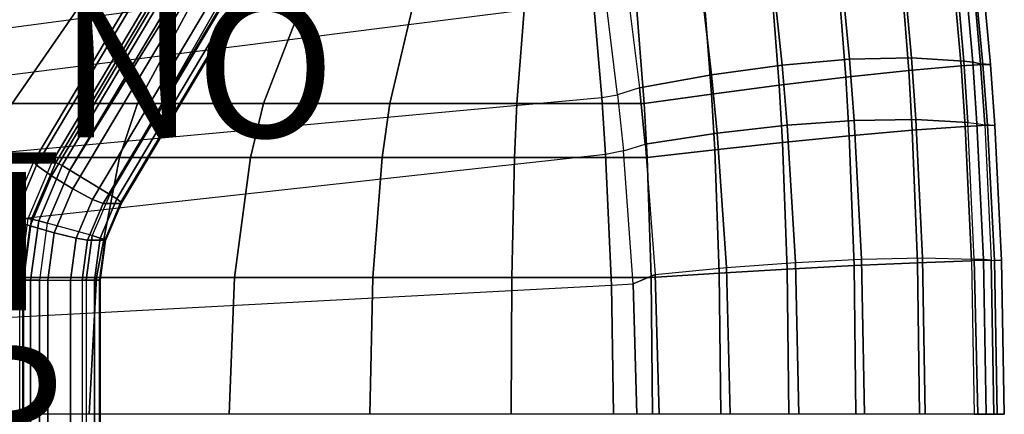
# Model space of a CAD drawing. Units: inches. Extents: x -15.4 to 17.5, y -15.6 to 15.6.
# Drawn here: x 3.3 to 17.5, y 0 to 5.7 of the extents above; entities that cross this region are included whole.
import ezdxf

# ---------------------------------------------------------------- set-up
doc = ezdxf.new("R2010")
doc.units = ezdxf.units.IN
doc.header["$MEASUREMENT"] = 0
for name, color, linetype in [('SEAT-BACK', 5, 'Continuous'), ('SEAT-FINISH', 7, 'Continuous'), ('SEAT-OTHER', 7, 'Continuous'), ('SEAT-PAD', 5, 'Continuous'), ('SEAT-PROD_NO', 7, 'Continuous'), ('SEAT-WOOD', 5, 'Continuous')]:
    doc.layers.add(name, color=color, linetype=linetype)
doc.styles.get("Standard").update_dxf_attribs({"font": 'arial.ttf'})

msp = doc.modelspace()

# ---------------------------------------------------------------- linework, layer by layer
at = {"layer": 'SEAT-BACK'}
for points in [[(0.157, 5.183, 8.3), (11.528, 6.698, 10.152), (11.48, 7.125, 10.144), (1.109, 5.854, 8.455)], [(11.605, 5.959, 10.164), (-0.632, 4.418, 8.172), (0.157, 5.183, 8.3), (11.528, 6.698, 10.152)], [(12.267, 4.716, 10.285), (11.953, 4.613, 10.223), (11.777, 6.039, 10.194), (12.089, 6.145, 10.252)], [(11.724, 4.576, 10.184), (11.953, 4.613, 10.223), (11.777, 6.039, 10.194), (11.605, 5.959, 10.164)], [(-1.35, 3.377, 8.055), (11.724, 4.576, 10.184), (11.605, 5.959, 10.164), (-0.632, 4.418, 8.172)], [(12.037, 3.805, 10.238), (12.352, 3.901, 10.301), (12.267, 4.716, 10.285), (11.953, 4.613, 10.223)], [(11.779, 3.75, 10.193), (-1.842, 2.251, 7.975), (-1.35, 3.377, 8.055), (11.724, 4.576, 10.184)], [(12.037, 3.805, 10.238), (11.779, 3.75, 10.193), (11.724, 4.576, 10.184), (11.953, 4.613, 10.223)], [(12.495, 2.02, 10.329), (12.179, 1.884, 10.263), (12.037, 3.805, 10.238), (12.352, 3.901, 10.301)], [(-2.121, 1.118, 7.929), (11.866, 1.863, 10.207), (11.779, 3.75, 10.193), (-1.842, 2.251, 7.975)], [(11.866, 1.863, 10.207), (12.179, 1.884, 10.263), (12.037, 3.805, 10.238), (11.779, 3.75, 10.193)], [(12.551, 0, 10.341), (12.229, 0, 10.272), (12.179, 1.884, 10.263), (12.495, 2.02, 10.329)], [(11.894, 0, 10.212), (-2.212, 0, 7.914), (-2.121, 1.118, 7.929), (11.866, 1.863, 10.207)], [(12.229, 0, 10.272), (11.894, 0, 10.212), (11.866, 1.863, 10.207), (12.179, 1.884, 10.263)]]:
    msp.add_3dface(points, dxfattribs=at)
at = {"layer": 'SEAT-PAD'}
for points in [[(16.193, 5.147, 12.041), (16.042, 6.852, 11.996), (15.14, 6.78, 11.359), (15.298, 5.128, 11.417)], [(16.947, 5.101, 12.826), (16.798, 6.83, 12.802), (16.042, 6.852, 11.996), (16.193, 5.147, 12.041)], [(17.078, 5.083, 13.022), (16.927, 6.814, 12.998), (16.798, 6.83, 12.802), (16.947, 5.101, 12.826)], [(15.298, 5.128, 11.417), (15.14, 6.78, 11.359), (14.159, 6.624, 10.87), (14.326, 5.043, 10.926)], [(16.758, 6.753, 14.953), (16.908, 5.033, 14.977), (16.154, 4.967, 15.598), (16.02, 6.662, 15.592)], [(16.908, 5.033, 14.977), (16.758, 6.753, 14.953), (17.06, 6.783, 14.413), (17.223, 5.053, 14.442)], [(17.191, 5.062, 13.228), (17.038, 6.794, 13.203), (16.927, 6.814, 12.998), (17.078, 5.083, 13.022)], [(17.333, 5.051, 13.831), (17.174, 6.781, 13.805), (17.038, 6.794, 13.203), (17.191, 5.062, 13.228)], [(17.223, 5.053, 14.442), (17.06, 6.783, 14.413), (17.174, 6.781, 13.805), (17.333, 5.051, 13.831)], [(14.326, 5.043, 10.926), (14.159, 6.624, 10.87), (13.135, 6.406, 10.509), (13.31, 4.902, 10.553)], [(16.02, 6.662, 15.592), (16.154, 4.967, 15.598), (15.246, 4.868, 15.958), (15.116, 6.527, 15.953)], [(13.31, 4.902, 10.553), (13.135, 6.406, 10.509), (12.089, 6.145, 10.252), (12.267, 4.716, 10.285)], [(15.116, 6.527, 15.953), (15.246, 4.868, 15.958), (14.284, 4.751, 16.128), (14.158, 6.369, 16.115)], [(14.158, 6.369, 16.115), (14.284, 4.751, 16.128), (13.31, 4.623, 16.192), (13.188, 6.2, 16.167)], [(13.188, 6.2, 16.167), (13.31, 4.623, 16.192), (12.335, 4.489, 16.2), (12.218, 6.025, 16.164)], [(1.417, 4.49, 14.762), (2.703, 6.025, 14.947), (4.274, 6.025, 15.251), (3.217, 4.489, 15.135)], [(3.217, 4.489, 15.135), (4.274, 6.025, 15.251), (5.852, 6.025, 15.519), (5.026, 4.489, 15.461)], [(5.026, 4.489, 15.461), (5.852, 6.025, 15.519), (7.436, 6.024, 15.748), (6.843, 4.489, 15.736)], [(6.843, 4.489, 15.736), (7.436, 6.024, 15.748), (9.026, 6.024, 15.936), (8.668, 4.489, 15.955)], [(8.668, 4.489, 15.955), (9.026, 6.024, 15.936), (10.62, 6.024, 16.081), (10.499, 4.489, 16.116)], [(10.499, 4.489, 16.116), (10.62, 6.024, 16.081), (12.218, 6.025, 16.164), (12.335, 4.489, 16.2)], [(15.365, 4.242, 11.442), (15.298, 5.128, 11.417), (14.326, 5.043, 10.926), (14.4, 4.175, 10.951)], [(16.254, 4.256, 12.06), (16.193, 5.147, 12.041), (15.298, 5.128, 11.417), (15.365, 4.242, 11.442)], [(17.007, 4.214, 12.836), (16.947, 5.101, 12.826), (16.193, 5.147, 12.041), (16.254, 4.256, 12.06)], [(14.4, 4.175, 10.951), (14.326, 5.043, 10.926), (13.31, 4.902, 10.553), (13.39, 4.058, 10.575)], [(16.908, 5.033, 14.977), (16.968, 4.158, 14.987), (16.205, 4.104, 15.599), (16.154, 4.967, 15.598)], [(16.968, 4.158, 14.987), (16.908, 5.033, 14.977), (17.223, 5.053, 14.442), (17.289, 4.173, 14.454)], [(17.138, 4.198, 13.032), (17.078, 5.083, 13.022), (16.947, 5.101, 12.826), (17.007, 4.214, 12.836)], [(17.251, 4.18, 13.238), (17.191, 5.062, 13.228), (17.078, 5.083, 13.022), (17.138, 4.198, 13.032)], [(17.396, 4.171, 13.842), (17.333, 5.051, 13.831), (17.191, 5.062, 13.228), (17.251, 4.18, 13.238)], [(17.289, 4.173, 14.454), (17.223, 5.053, 14.442), (17.333, 5.051, 13.831), (17.396, 4.171, 13.842)], [(13.39, 4.058, 10.575), (13.31, 4.902, 10.553), (12.267, 4.716, 10.285), (12.352, 3.901, 10.301)], [(15.246, 4.868, 15.958), (15.295, 4.023, 15.957), (14.331, 3.927, 16.13), (14.284, 4.751, 16.128)], [(16.154, 4.967, 15.598), (16.205, 4.104, 15.599), (15.295, 4.023, 15.957), (15.246, 4.868, 15.958)], [(14.284, 4.751, 16.128), (14.331, 3.927, 16.13), (13.356, 3.821, 16.198), (13.31, 4.623, 16.192)], [(13.31, 4.623, 16.192), (13.356, 3.821, 16.198), (12.378, 3.709, 16.21), (12.335, 4.489, 16.2)], [(2.882, 3.707, 15.1), (3.217, 4.489, 15.135), (5.026, 4.489, 15.461), (4.765, 3.707, 15.445)], [(4.765, 3.707, 15.445), (5.026, 4.489, 15.461), (6.843, 4.489, 15.736), (6.657, 3.707, 15.735)], [(6.657, 3.707, 15.735), (6.843, 4.489, 15.736), (8.668, 4.489, 15.955), (8.558, 3.707, 15.964)], [(8.558, 3.707, 15.964), (8.668, 4.489, 15.955), (10.499, 4.489, 16.116), (10.465, 3.707, 16.128)], [(10.465, 3.707, 16.128), (10.499, 4.489, 16.116), (12.335, 4.489, 16.2), (12.378, 3.707, 16.21)], [(14.52, 2.194, 10.994), (14.4, 4.175, 10.951), (13.39, 4.058, 10.575), (13.523, 2.119, 10.612)], [(15.471, 2.241, 11.482), (15.365, 4.242, 11.442), (14.4, 4.175, 10.951), (14.52, 2.194, 10.994)], [(16.352, 2.258, 12.089), (16.254, 4.256, 12.06), (15.365, 4.242, 11.442), (15.471, 2.241, 11.482)], [(16.968, 4.158, 14.987), (17.06, 2.217, 15.002), (16.281, 2.189, 15.596), (16.205, 4.104, 15.599)], [(17.099, 2.242, 12.852), (17.007, 4.214, 12.836), (16.254, 4.256, 12.06), (16.352, 2.258, 12.089)], [(17.06, 2.217, 15.002), (16.968, 4.158, 14.987), (17.289, 4.173, 14.454), (17.391, 2.223, 14.473)], [(17.138, 4.198, 13.032), (17.231, 2.234, 13.047), (17.099, 2.242, 12.852), (17.007, 4.214, 12.836)], [(17.251, 4.18, 13.238), (17.344, 2.225, 13.253), (17.231, 2.234, 13.047), (17.138, 4.198, 13.032)], [(17.494, 2.222, 13.858), (17.396, 4.171, 13.842), (17.251, 4.18, 13.238), (17.344, 2.225, 13.253)], [(17.391, 2.223, 14.473), (17.289, 4.173, 14.454), (17.396, 4.171, 13.842), (17.494, 2.222, 13.858)], [(13.523, 2.119, 10.612), (13.39, 4.058, 10.575), (12.352, 3.901, 10.301), (12.495, 2.02, 10.329)], [(15.295, 4.023, 15.957), (15.366, 2.147, 15.95), (14.4, 2.096, 16.126), (14.331, 3.927, 16.13)], [(16.205, 4.104, 15.599), (16.281, 2.189, 15.596), (15.366, 2.147, 15.95), (15.295, 4.023, 15.957)], [(14.331, 3.927, 16.13), (14.4, 2.096, 16.126), (13.42, 2.039, 16.202), (13.356, 3.821, 16.198)], [(2.457, 1.978, 15.061), (2.882, 3.707, 15.1), (4.765, 3.707, 15.445), (4.436, 1.978, 15.43)], [(4.436, 1.978, 15.43), (4.765, 3.707, 15.445), (6.657, 3.707, 15.735), (6.424, 1.977, 15.737)], [(6.424, 1.977, 15.737), (6.657, 3.707, 15.735), (8.558, 3.707, 15.964), (8.422, 1.977, 15.977)], [(8.422, 1.977, 15.977), (8.558, 3.707, 15.964), (10.465, 3.707, 16.128), (10.428, 1.977, 16.143)], [(10.428, 1.977, 16.143), (10.465, 3.707, 16.128), (12.378, 3.707, 16.21), (12.438, 1.977, 16.221)], [(13.356, 3.821, 16.198), (13.42, 2.039, 16.202), (12.438, 1.977, 16.221), (12.378, 3.709, 16.21)], [(14.52, 2.194, 10.994), (14.568, 0, 11.013), (13.576, 0, 10.628), (13.523, 2.119, 10.612)], [(15.366, 2.147, 15.95), (15.392, 0, 15.945), (14.424, 0, 16.122), (14.4, 2.096, 16.126)], [(15.471, 2.241, 11.482), (15.515, 0, 11.498), (14.568, 0, 11.013), (14.52, 2.194, 10.994)], [(16.281, 2.189, 15.596), (16.31, 0, 15.594), (15.392, 0, 15.945), (15.366, 2.147, 15.95)], [(16.352, 2.258, 12.089), (16.391, 0, 12.101), (15.515, 0, 11.498), (15.471, 2.241, 11.482)], [(17.06, 2.217, 15.002), (17.096, 0, 15.008), (16.31, 0, 15.594), (16.281, 2.189, 15.596)], [(17.099, 2.242, 12.852), (17.149, 0, 12.877), (16.391, 0, 12.101), (16.352, 2.258, 12.089)], [(17.06, 2.217, 15.002), (17.096, 0, 15.008), (17.432, 0, 14.481), (17.391, 2.223, 14.473)], [(17.231, 2.234, 13.047), (17.273, 0, 13.063), (17.149, 0, 12.877), (17.099, 2.242, 12.852)], [(17.344, 2.225, 13.253), (17.381, 0, 13.259), (17.273, 0, 13.063), (17.231, 2.234, 13.047)], [(17.494, 2.222, 13.858), (17.533, 0, 13.865), (17.381, 0, 13.259), (17.344, 2.225, 13.253)], [(17.391, 2.223, 14.473), (17.432, 0, 14.481), (17.533, 0, 13.865), (17.494, 2.222, 13.858)], [(13.42, 2.039, 16.202), (13.442, 0, 16.2), (12.458, 0, 16.222), (12.438, 1.977, 16.221)], [(13.523, 2.119, 10.612), (13.576, 0, 10.628), (12.551, 0, 10.341), (12.495, 2.02, 10.329)], [(14.4, 2.096, 16.126), (14.424, 0, 16.122), (13.442, 0, 16.2), (13.42, 2.039, 16.202)], [(4.436, 1.978, 15.43), (4.331, 0, 15.427), (2.322, 0, 15.052), (2.457, 1.978, 15.061)], [(6.424, 1.977, 15.737), (6.35, 0, 15.739), (4.331, 0, 15.427), (4.436, 1.978, 15.43)], [(8.422, 1.977, 15.977), (8.379, 0, 15.982), (6.35, 0, 15.739), (6.424, 1.977, 15.737)], [(10.428, 1.977, 16.143), (10.416, 0, 16.147), (8.379, 0, 15.982), (8.422, 1.977, 15.977)], [(12.438, 1.977, 16.221), (12.458, 0, 16.222), (10.416, 0, 16.147), (10.428, 1.977, 16.143)]]:
    msp.add_3dface(points, dxfattribs=at)
at = {"layer": 'SEAT-WOOD'}
for points in [[(9.985, 14.494, 9.272), (10.289, 14.556, 7.641), (3.799, 3.655, 6.584), (3.532, 3.655, 8.222)], [(3.571, 3.597, 8.58), (9.96, 14.329, 9.619), (9.985, 14.494, 9.272), (3.532, 3.655, 8.222)], [(10.323, 14.504, 7.511), (3.847, 3.638, 6.465), (3.799, 3.655, 6.584), (10.289, 14.556, 7.641)], [(10.375, 14.393, 7.433), (3.939, 3.591, 6.387), (3.847, 3.638, 6.465), (10.323, 14.504, 7.511)], [(10.445, 14.267, 7.413), (4.05, 3.526, 6.371), (3.939, 3.591, 6.387), (10.375, 14.393, 7.433)], [(3.786, 3.445, 8.832), (10.091, 14.05, 9.856), (9.96, 14.329, 9.619), (3.571, 3.597, 8.58)], [(10.598, 14.091, 7.438), (4.05, 3.526, 6.371), (4.05, 3.526, 6.371), (10.445, 14.267, 7.413)], [(10.796, 13.97, 7.47), (4.626, 3.175, 6.465), (4.05, 3.526, 6.371), (10.598, 14.091, 7.438)], [(4.095, 3.256, 8.882), (10.414, 13.852, 9.908), (10.091, 14.05, 9.856), (3.786, 3.445, 8.832)], [(4.53, 3.045, 8.384), (4.797, 3.045, 6.746), (11.287, 13.946, 7.803), (10.983, 13.884, 9.435)], [(11.02, 13.915, 7.506), (4.626, 3.175, 6.465), (4.626, 3.175, 6.465), (10.796, 13.97, 7.47)], [(4.788, 3.063, 6.618), (11.257, 13.934, 7.663), (11.156, 13.915, 7.56), (4.726, 3.11, 6.515)], [(4.797, 3.045, 6.746), (11.287, 13.946, 7.803), (11.257, 13.934, 7.663), (4.788, 3.063, 6.618)], [(4.379, 3.104, 8.711), (10.768, 13.835, 9.751), (10.414, 13.852, 9.908), (4.095, 3.256, 8.882)], [(4.53, 3.045, 8.384), (10.983, 13.884, 9.435), (10.768, 13.835, 9.751), (4.379, 3.104, 8.711)], [(4.726, 3.11, 6.515), (11.156, 13.915, 7.56), (11.02, 13.915, 7.506), (4.626, 3.175, 6.465)], [(3.18, 2.829, 8.164), (3.447, 2.829, 6.526), (3.799, 3.655, 6.584), (3.532, 3.655, 8.222)], [(3.232, 2.799, 8.524), (3.571, 3.597, 8.58), (3.532, 3.655, 8.222), (3.18, 2.829, 8.164)], [(3.478, 2.72, 8.782), (3.786, 3.445, 8.832), (3.571, 3.597, 8.58), (3.232, 2.799, 8.524)], [(3.847, 3.638, 6.465), (3.499, 2.82, 6.408), (3.447, 2.829, 6.526), (3.799, 3.655, 6.584)], [(3.939, 3.591, 6.387), (3.601, 2.796, 6.332), (3.499, 2.82, 6.408), (3.847, 3.638, 6.465)], [(4.05, 3.526, 6.371), (3.725, 2.762, 6.318), (3.601, 2.796, 6.332), (3.939, 3.591, 6.387)], [(3.825, 2.622, 8.838), (4.095, 3.256, 8.882), (3.786, 3.445, 8.832), (3.478, 2.72, 8.782)], [(4.05, 3.526, 6.371), (4.626, 3.175, 6.465), (4.372, 2.58, 6.424), (3.725, 2.762, 6.318)], [(4.14, 2.543, 8.672), (4.379, 3.104, 8.711), (4.095, 3.256, 8.882), (3.825, 2.622, 8.838)], [(4.486, 2.546, 6.476), (4.726, 3.11, 6.515), (4.626, 3.175, 6.465), (4.372, 2.58, 6.424)], [(4.303, 2.513, 8.347), (4.53, 3.045, 8.384), (4.379, 3.104, 8.711), (4.14, 2.543, 8.672)], [(4.303, 2.513, 8.347), (4.57, 2.513, 6.709), (4.797, 3.045, 6.746), (4.53, 3.045, 8.384)], [(4.558, 2.522, 6.581), (4.788, 3.063, 6.618), (4.726, 3.11, 6.515), (4.486, 2.546, 6.476)], [(4.57, 2.513, 6.709), (4.797, 3.045, 6.746), (4.788, 3.063, 6.618), (4.558, 2.522, 6.581)], [(3.06, 1.937, 8.145), (3.327, 1.937, 6.507), (3.447, 2.829, 6.526), (3.18, 2.829, 8.164)], [(3.372, 1.937, 8.765), (3.478, 2.72, 8.782), (3.232, 2.799, 8.524), (3.115, 1.937, 8.505)], [(3.499, 2.82, 6.408), (3.38, 1.937, 6.389), (3.327, 1.937, 6.507), (3.447, 2.829, 6.526)], [(3.733, 1.937, 8.823), (3.825, 2.622, 8.838), (3.478, 2.72, 8.782), (3.372, 1.937, 8.765)], [(3.601, 2.796, 6.332), (3.485, 1.937, 6.313), (3.38, 1.937, 6.389), (3.499, 2.82, 6.408)], [(3.725, 2.762, 6.318), (3.614, 1.937, 6.3), (3.485, 1.937, 6.313), (3.601, 2.796, 6.332)], [(4.372, 2.58, 6.424), (3.725, 2.762, 6.318), (3.614, 1.937, 6.3), (4.286, 1.937, 6.41)], [(4.059, 1.937, 8.659), (4.14, 2.543, 8.672), (3.825, 2.622, 8.838), (3.733, 1.937, 8.823)], [(4.404, 1.937, 6.463), (4.486, 2.546, 6.476), (4.372, 2.58, 6.424), (4.286, 1.937, 6.41)], [(4.226, 1.937, 8.334), (4.303, 2.513, 8.347), (4.14, 2.543, 8.672), (4.059, 1.937, 8.659)], [(4.226, 1.937, 8.334), (4.492, 1.937, 6.697), (4.57, 2.513, 6.709), (4.303, 2.513, 8.347)], [(4.479, 1.937, 6.568), (4.558, 2.522, 6.581), (4.486, 2.546, 6.476), (4.404, 1.937, 6.463)], [(4.492, 1.937, 6.697), (4.57, 2.513, 6.709), (4.558, 2.522, 6.581), (4.479, 1.937, 6.568)], [(3.115, -1.938, 8.505), (3.115, 1.937, 8.505), (3.372, 1.937, 8.765), (3.372, -1.938, 8.765)], [(3.38, 1.937, 6.389), (3.38, -1.938, 6.389), (3.327, -1.938, 6.507), (3.327, 1.937, 6.507)], [(3.372, -1.938, 8.765), (3.372, 1.937, 8.765), (3.733, 1.937, 8.823), (3.733, -1.938, 8.823)], [(3.485, 1.937, 6.313), (3.485, -1.938, 6.313), (3.38, -1.938, 6.389), (3.38, 1.937, 6.389)], [(3.614, 1.937, 6.3), (3.614, -1.938, 6.3), (3.485, -1.938, 6.313), (3.485, 1.937, 6.313)], [(3.614, 1.937, 6.3), (4.286, 1.937, 6.41), (4.286, -1.938, 6.41), (3.614, -1.938, 6.3)], [(3.733, -1.938, 8.823), (3.733, 1.937, 8.823), (4.059, 1.937, 8.659), (4.059, -1.938, 8.659)], [(4.059, -1.938, 8.659), (4.059, 1.937, 8.659), (4.226, 1.937, 8.334), (4.226, -1.938, 8.334)], [(4.226, -1.938, 8.334), (4.492, -1.938, 6.697), (4.492, 1.937, 6.697), (4.226, 1.937, 8.334)], [(4.404, -1.938, 6.463), (4.404, 1.937, 6.463), (4.286, 1.937, 6.41), (4.286, -1.938, 6.41)], [(4.479, -1.938, 6.568), (4.479, 1.937, 6.568), (4.404, 1.937, 6.463), (4.404, -1.938, 6.463)], [(4.492, -1.938, 6.697), (4.492, 1.937, 6.697), (4.479, 1.937, 6.568), (4.479, -1.938, 6.568)]]:
    msp.add_3dface(points, dxfattribs=at)

# ---------------------------------------------------------------- texts
at = {"layer": 'SEAT-FINISH'}
msp.add_attdef('FINISH', (-5, 1.5), '', height=2, dxfattribs=at)
at = {"layer": 'SEAT-OTHER'}
msp.add_attdef('OTHER', (-5, -1), '', height=2, dxfattribs=at)
at = {"layer": 'SEAT-PROD_NO', "flags": 8}
msp.add_attdef('PROD_NO', (-5, 4), 'SJCA', height=2, dxfattribs=at)

doc.saveas('drawing.dxf')
